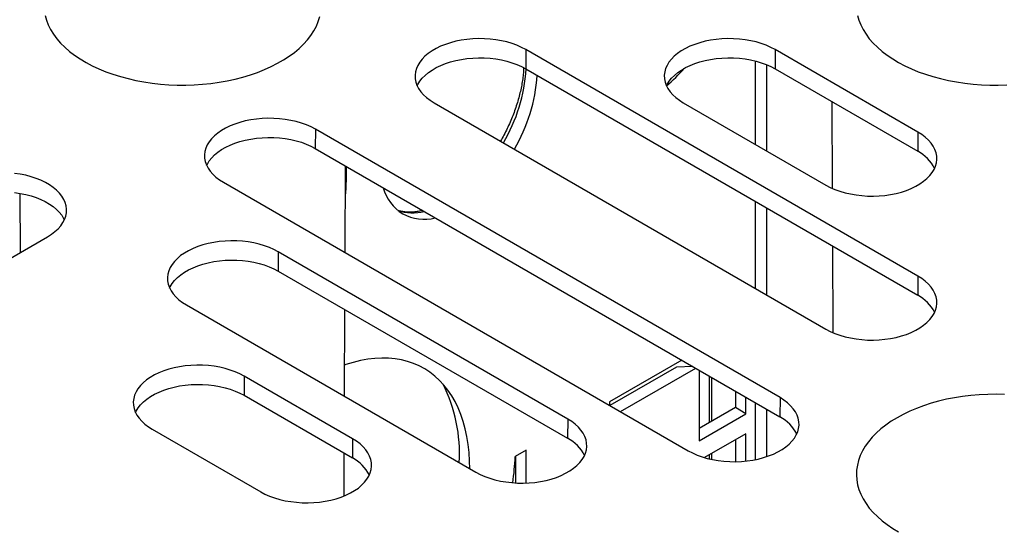
# Model space of a CAD drawing. Units: millimetres. Extents: x 500 to 20500, y 500 to 14350.
# Drawn here: x 2298 to 2649, y 3623 to 3805 of the extents above; entities that cross this region are included whole.
import ezdxf

# ---------------------------------------------------------------- set-up
doc = ezdxf.new("R2010")
doc.units = ezdxf.units.MM
doc.header["$LTSCALE"] = 50

msp = doc.modelspace()

# ---------------------------------------------------------------- linework, layer by layer
at = {"color": 7, "linetype": 'Continuous', "lineweight": 25}
for p, q in [((2478.35, 3793.99), (2478.3, 3787.15)), ((2618.1, 3713.31), (2478.35, 3793.99)), ((2567.23, 3793.99), (2567.18, 3787.15)), ((2618.1, 3764.62), (2567.23, 3793.99)), ((2478.3, 3787.15), (2618.05, 3706.48)), ((2567.18, 3787.15), (2618.05, 3757.79)), ((2445.59, 3775.08), (2585.34, 3694.4)), ((2534.47, 3775.08), (2585.34, 3745.71)), ((2587.45, 3775.45), (2587.58, 3744.57)), ((2403.27, 3765.61), (2403.21, 3758.78)), ((2568.95, 3669.97), (2403.27, 3765.61)), ((2618.1, 3764.62), (2618.05, 3757.79)), ((2403.21, 3758.78), (2568.9, 3663.13)), ((2413.89, 3721.66), (2414.02, 3752.54)), ((2414.32, 3752.37), (2414.32, 3746.74)), ((2370.51, 3746.7), (2536.19, 3651.06)), ((2297.87, 3742.77), (2297.97, 3721.66)), ((2100.22, 3607.5), (2307.78, 3727.33)), ((2390.06, 3721.93), (2390.01, 3715.09)), ((2493.28, 3662.34), (2390.06, 3721.93)), ((2587.67, 3724.01), (2587.8, 3693.17)), ((2390.01, 3715.09), (2493.22, 3655.51)), ((2618.1, 3713.31), (2618.05, 3706.48)), ((2357.3, 3703.02), (2460.52, 3643.43)), ((2413.67, 3670.48), (2413.8, 3701.36)), ((2533.96, 3683.3), (2508.19, 3668.42)), ((2532.08, 3680.86), (2508.33, 3667.14)), ((2512.07, 3664.98), (2538.89, 3680.46)), ((2537.81, 3681.08), (2532.08, 3680.86)), ((2540.12, 3679.74), (2540.12, 3654.63)), ((2377.91, 3677.63), (2377.86, 3670.8)), ((2416.55, 3655.33), (2377.91, 3677.63)), ((2543.73, 3677.66), (2543.74, 3661.04)), ((2553.04, 3672.29), (2553.04, 3666.41)), ((2377.86, 3670.8), (2416.5, 3648.49)), ((2556.79, 3664.25), (2556.79, 3670.12)), ((2568.95, 3669.97), (2568.9, 3663.13)), ((2508.19, 3668.42), (2508.19, 3667.22)), ((2553.04, 3666.41), (2540.12, 3658.95)), ((2556.79, 3664.25), (2553.04, 3666.41)), ((2493.28, 3662.34), (2493.22, 3655.51)), ((2540.12, 3654.63), (2556.79, 3664.25)), ((2345.15, 3658.72), (2383.79, 3636.42)), ((2416.55, 3655.33), (2416.5, 3648.49)), ((2556.79, 3657.11), (2542.04, 3648.6)), ((2553.04, 3654.95), (2553.04, 3647.14)), ((2556.79, 3647.36), (2556.79, 3657.11)), ((2478.44, 3651.24), (2474.54, 3648.99)), ((2478.44, 3639.54), (2478.44, 3651.24)), ((2413.52, 3634.95), (2413.58, 3650.17)), ((2474.69, 3649.08), (2474.69, 3639.58)), ((2543.74, 3649.58), (2543.74, 3648.15))]:
    msp.add_line(p, q, dxfattribs=at)
at = {"color": 8, "linetype": 'Continuous', "lineweight": 25}
for p, q in [((2560.22, 3760.21), (2560.21, 3789.91)), ((2564.14, 3788.63), (2564.14, 3757.95)), ((2414.32, 3746.74), (2414, 3746.93)), ((2560.22, 3708.9), (2560.22, 3739.86)), ((2564.15, 3737.59), (2564.15, 3706.64)), ((2544.54, 3677.19), (2544.54, 3661.5)), ((2560.22, 3647.89), (2560.22, 3668.14)), ((2564.15, 3665.87), (2564.15, 3648.93)), ((2544.54, 3650.04), (2544.54, 3647.97))]:
    msp.add_line(p, q, dxfattribs=at)
at = {"color": 7, "linetype": 'Continuous', "lineweight": 25, "flags": 128}
for points in [[(2306.89, 3806.2), (2307.37, 3804.48), (2308.03, 3802.78), (2308.87, 3801.11), (2309.89, 3799.47), (2311.07, 3797.87), (2312.43, 3796.31), (2313.94, 3794.81), (2315.61, 3793.36), (2317.43, 3791.97), (2319.4, 3790.65), (2321.5, 3789.4), (2323.73, 3788.22), (2326.07, 3787.13), (2328.53, 3786.12), (2331.09, 3785.2), (2333.75, 3784.38), (2336.48, 3783.64), (2339.29, 3783.01), (2342.16, 3782.47), (2345.08, 3782.04), (2348.04, 3781.71), (2351.03, 3781.48), (2354.04, 3781.36), (2357.06, 3781.35), (2360.07, 3781.44), (2363.07, 3781.64), (2366.04, 3781.95), (2368.97, 3782.35), (2371.85, 3782.86), (2374.68, 3783.47), (2377.43, 3784.18), (2380.11, 3784.99), (2382.69, 3785.88), (2385.18, 3786.87), (2387.55, 3787.94), (2389.81, 3789.1), (2391.94, 3790.33), (2393.94, 3791.63), (2395.8, 3793), (2397.51, 3794.44), (2399.06, 3795.93), (2400.46, 3797.48), (2401.69, 3799.07), (2402.74, 3800.7), (2403.63, 3802.36), (2404.33, 3804.05), (2404.86, 3805.77)], [(2596.61, 3806.2), (2597.09, 3804.48), (2597.75, 3802.78), (2598.59, 3801.11), (2599.61, 3799.47), (2600.79, 3797.87), (2602.15, 3796.31), (2603.66, 3794.81), (2605.33, 3793.36), (2607.15, 3791.97), (2609.12, 3790.65), (2611.22, 3789.4), (2613.44, 3788.22), (2615.79, 3787.13), (2618.25, 3786.12), (2620.81, 3785.2), (2623.46, 3784.38), (2626.2, 3783.64), (2629.01, 3783.01), (2631.88, 3782.47), (2634.8, 3782.04), (2637.76, 3781.71), (2640.75, 3781.48), (2643.76, 3781.36), (2646.78, 3781.35), (2649.79, 3781.44)], [(2478.35, 3793.99), (2476.81, 3794.8), (2475.16, 3795.52), (2473.4, 3796.16), (2471.55, 3796.71), (2469.62, 3797.15), (2467.63, 3797.5), (2465.59, 3797.74), (2463.53, 3797.87), (2461.45, 3797.9), (2459.38, 3797.82), (2457.32, 3797.63), (2455.31, 3797.34), (2453.35, 3796.94), (2451.45, 3796.45), (2449.65, 3795.85), (2447.94, 3795.17), (2446.34, 3794.4), (2444.87, 3793.55), (2443.54, 3792.63), (2442.36, 3791.65), (2441.33, 3790.6), (2440.47, 3789.51), (2439.78, 3788.38), (2439.28, 3787.22), (2438.95, 3786.03), (2438.81, 3784.83), (2438.86, 3783.63), (2439.09, 3782.44), (2439.51, 3781.27), (2440.11, 3780.12), (2440.88, 3779), (2441.82, 3777.93), (2442.93, 3776.92), (2444.19, 3775.96), (2445.59, 3775.08)], [(2567.23, 3793.99), (2565.69, 3794.8), (2564.04, 3795.52), (2562.28, 3796.16), (2560.43, 3796.71), (2558.5, 3797.15), (2556.51, 3797.5), (2554.47, 3797.74), (2552.41, 3797.87), (2550.33, 3797.9), (2548.25, 3797.82), (2546.2, 3797.63), (2544.19, 3797.34), (2542.22, 3796.94), (2540.33, 3796.45), (2538.52, 3795.85), (2536.82, 3795.17), (2535.22, 3794.4), (2533.75, 3793.55), (2532.42, 3792.63), (2531.24, 3791.65), (2530.21, 3790.6), (2529.35, 3789.51), (2528.66, 3788.38), (2528.16, 3787.22), (2527.83, 3786.03), (2527.69, 3784.83), (2527.74, 3783.63), (2527.97, 3782.44), (2528.39, 3781.27), (2528.98, 3780.12), (2529.76, 3779), (2530.7, 3777.93), (2531.81, 3776.92), (2533.07, 3775.96), (2534.47, 3775.08)], [(2439.61, 3781.05), (2439.85, 3781.56), (2440.54, 3782.69), (2441.39, 3783.78), (2442.42, 3784.82), (2443.6, 3785.8), (2444.93, 3786.72), (2446.39, 3787.57), (2447.98, 3788.33), (2449.68, 3789.01), (2451.49, 3789.61), (2453.37, 3790.1), (2455.33, 3790.49), (2457.34, 3790.79), (2459.38, 3790.97), (2461.45, 3791.05), (2463.52, 3791.03), (2465.58, 3790.89), (2467.61, 3790.65), (2469.59, 3790.31), (2471.52, 3789.86), (2473.36, 3789.32), (2475.12, 3788.69), (2476.77, 3787.96), (2478.3, 3787.15)], [(2528.49, 3781.06), (2528.73, 3781.56), (2529.42, 3782.69), (2530.27, 3783.78), (2531.3, 3784.82), (2532.48, 3785.8), (2533.8, 3786.72), (2535.27, 3787.57), (2536.86, 3788.33), (2538.56, 3789.01), (2540.37, 3789.61), (2542.25, 3790.1), (2544.21, 3790.49), (2546.22, 3790.79), (2548.26, 3790.97), (2550.33, 3791.05), (2552.4, 3791.03), (2554.46, 3790.89), (2556.49, 3790.65), (2558.47, 3790.31), (2560.4, 3789.86), (2562.24, 3789.32), (2564, 3788.69), (2565.65, 3787.96), (2567.18, 3787.15)], [(2403.27, 3765.61), (2401.73, 3766.42), (2400.08, 3767.15), (2398.32, 3767.79), (2396.47, 3768.33), (2394.54, 3768.78), (2392.55, 3769.12), (2390.51, 3769.36), (2388.44, 3769.5), (2386.37, 3769.53), (2384.29, 3769.45), (2382.24, 3769.26), (2380.22, 3768.96), (2378.26, 3768.57), (2376.37, 3768.07), (2374.56, 3767.48), (2372.85, 3766.8), (2371.26, 3766.03), (2369.79, 3765.18), (2368.46, 3764.26), (2367.27, 3763.27), (2366.25, 3762.23), (2365.39, 3761.14), (2364.7, 3760), (2364.19, 3758.84), (2363.87, 3757.65), (2363.73, 3756.46), (2363.78, 3755.26), (2364.01, 3754.07), (2364.43, 3752.89), (2365.02, 3751.74), (2365.8, 3750.63), (2366.74, 3749.56), (2367.85, 3748.54), (2369.11, 3747.59), (2370.51, 3746.7)], [(2585.34, 3745.71), (2586.88, 3744.9), (2588.53, 3744.17), (2590.29, 3743.53), (2592.14, 3742.99), (2594.07, 3742.54), (2596.06, 3742.2), (2598.1, 3741.96), (2600.16, 3741.82), (2602.24, 3741.8), (2604.31, 3741.88), (2606.37, 3742.06), (2608.38, 3742.36), (2610.34, 3742.75), (2612.24, 3743.25), (2614.04, 3743.84), (2615.75, 3744.53), (2617.35, 3745.29), (2618.82, 3746.14), (2620.15, 3747.06), (2621.33, 3748.05), (2622.36, 3749.09), (2623.22, 3750.19), (2623.91, 3751.32), (2624.41, 3752.48), (2624.74, 3753.67), (2624.88, 3754.86), (2624.83, 3756.06), (2624.6, 3757.26), (2624.18, 3758.43), (2623.58, 3759.58), (2622.81, 3760.69), (2621.87, 3761.76), (2620.76, 3762.78), (2619.5, 3763.73), (2618.1, 3764.62)], [(2364.52, 3752.67), (2364.77, 3753.19), (2365.46, 3754.32), (2366.31, 3755.4), (2367.34, 3756.44), (2368.52, 3757.43), (2369.84, 3758.35), (2371.31, 3759.19), (2372.9, 3759.96), (2374.6, 3760.64), (2376.4, 3761.23), (2378.29, 3761.72), (2380.25, 3762.12), (2382.25, 3762.41), (2384.3, 3762.6), (2386.37, 3762.68), (2388.44, 3762.65), (2390.5, 3762.52), (2392.53, 3762.28), (2394.51, 3761.93), (2396.44, 3761.49), (2398.28, 3760.95), (2400.04, 3760.31), (2401.68, 3759.59), (2403.21, 3758.78)], [(2307.78, 3727.33), (2309.18, 3728.21), (2310.44, 3729.17), (2311.55, 3730.18), (2312.49, 3731.25), (2313.27, 3732.36), (2313.86, 3733.51), (2314.28, 3734.69), (2314.51, 3735.88), (2314.56, 3737.08), (2314.42, 3738.28), (2314.1, 3739.46), (2313.59, 3740.63), (2312.9, 3741.76), (2312.04, 3742.85), (2311.02, 3743.9), (2309.83, 3744.88), (2308.5, 3745.8), (2307.03, 3746.65), (2305.44, 3747.42), (2303.73, 3748.1), (2301.92, 3748.7), (2300.03, 3749.19), (2298.07, 3749.59), (2296.05, 3749.88)], [(2296.04, 3743.04), (2298.04, 3742.74), (2300, 3742.35), (2301.89, 3741.85), (2303.69, 3741.26), (2305.39, 3740.58), (2306.98, 3739.82), (2308.45, 3738.97), (2309.77, 3738.05), (2310.95, 3737.07), (2311.98, 3736.03), (2312.83, 3734.94), (2313.52, 3733.81), (2313.77, 3733.3)], [(2390.06, 3721.93), (2388.52, 3722.74), (2386.87, 3723.47), (2385.11, 3724.1), (2383.26, 3724.65), (2381.33, 3725.09), (2379.34, 3725.44), (2377.3, 3725.68), (2375.24, 3725.82), (2373.16, 3725.84), (2371.08, 3725.76), (2369.03, 3725.57), (2367.02, 3725.28), (2365.05, 3724.88), (2363.16, 3724.39), (2361.35, 3723.8), (2359.65, 3723.11), (2358.05, 3722.34), (2356.58, 3721.5), (2355.25, 3720.57), (2354.07, 3719.59), (2353.04, 3718.54), (2352.18, 3717.45), (2351.49, 3716.32), (2350.99, 3715.16), (2350.66, 3713.97), (2350.52, 3712.77), (2350.57, 3711.57), (2350.8, 3710.38), (2351.22, 3709.21), (2351.81, 3708.06), (2352.59, 3706.94), (2353.53, 3705.87), (2354.64, 3704.86), (2355.9, 3703.9), (2357.3, 3703.02)], [(2351.32, 3708.99), (2351.56, 3709.5), (2352.25, 3710.63), (2353.1, 3711.72), (2354.13, 3712.76), (2355.31, 3713.74), (2356.63, 3714.66), (2358.1, 3715.51), (2359.69, 3716.27), (2361.39, 3716.96), (2363.2, 3717.55), (2365.08, 3718.04), (2367.04, 3718.44), (2369.05, 3718.73), (2371.09, 3718.92), (2373.16, 3719), (2375.23, 3718.97), (2377.29, 3718.83), (2379.32, 3718.59), (2381.3, 3718.25), (2383.23, 3717.81), (2385.07, 3717.26), (2386.83, 3716.63), (2388.48, 3715.9), (2390.01, 3715.09)], [(2585.34, 3694.4), (2586.88, 3693.59), (2588.53, 3692.86), (2590.29, 3692.23), (2592.14, 3691.68), (2594.07, 3691.23), (2596.06, 3690.89), (2598.1, 3690.65), (2600.16, 3690.51), (2602.24, 3690.49), (2604.31, 3690.57), (2606.37, 3690.76), (2608.38, 3691.05), (2610.34, 3691.44), (2612.24, 3691.94), (2614.04, 3692.53), (2615.75, 3693.22), (2617.35, 3693.99), (2618.82, 3694.83), (2620.15, 3695.75), (2621.33, 3696.74), (2622.36, 3697.78), (2623.22, 3698.88), (2623.91, 3700.01), (2624.41, 3701.17), (2624.74, 3702.36), (2624.88, 3703.56), (2624.83, 3704.75), (2624.6, 3705.95), (2624.18, 3707.12), (2623.58, 3708.27), (2622.81, 3709.39), (2621.87, 3710.45), (2620.76, 3711.47), (2619.5, 3712.42), (2618.1, 3713.31)], [(2458.35, 3644.68), (2458.28, 3647.39), (2458.09, 3650.4), (2457.76, 3653.32), (2457.3, 3656.14), (2456.71, 3658.86), (2455.99, 3661.47), (2455.15, 3663.96), (2454.18, 3666.32), (2453.09, 3668.56), (2451.88, 3670.67), (2450.55, 3672.63), (2449.11, 3674.46), (2447.56, 3676.13), (2445.9, 3677.65), (2444.14, 3679.02), (2442.28, 3680.23), (2440.33, 3681.28), (2438.29, 3682.16), (2436.16, 3682.88), (2433.96, 3683.43), (2431.68, 3683.81), (2429.33, 3684.02), (2426.92, 3684.07), (2424.45, 3683.94), (2421.93, 3683.64), (2419.36, 3683.17), (2416.75, 3682.53), (2414.12, 3681.73), (2413.72, 3681.59)], [(2377.91, 3677.63), (2376.37, 3678.44), (2374.72, 3679.17), (2372.96, 3679.81), (2371.11, 3680.35), (2369.18, 3680.8), (2367.19, 3681.14), (2365.15, 3681.39), (2363.09, 3681.52), (2361.01, 3681.55), (2358.93, 3681.47), (2356.88, 3681.28), (2354.87, 3680.99), (2352.9, 3680.59), (2351.01, 3680.09), (2349.2, 3679.5), (2347.5, 3678.82), (2345.9, 3678.05), (2344.43, 3677.2), (2343.1, 3676.28), (2341.92, 3675.29), (2340.89, 3674.25), (2340.03, 3673.16), (2339.34, 3672.02), (2338.84, 3670.86), (2338.51, 3669.68), (2338.37, 3668.48), (2338.42, 3667.28), (2338.65, 3666.09), (2339.07, 3664.91), (2339.67, 3663.76), (2340.44, 3662.65), (2341.38, 3661.58), (2342.49, 3660.56), (2343.75, 3659.61), (2345.15, 3658.72)], [(2339.17, 3664.69), (2339.41, 3665.21), (2340.1, 3666.34), (2340.95, 3667.43), (2341.98, 3668.47), (2343.16, 3669.45), (2344.48, 3670.37), (2345.95, 3671.21), (2347.54, 3671.98), (2349.24, 3672.66), (2351.05, 3673.25), (2352.93, 3673.75), (2354.89, 3674.14), (2356.9, 3674.43), (2358.94, 3674.62), (2361.01, 3674.7), (2363.08, 3674.67), (2365.14, 3674.54), (2367.17, 3674.3), (2369.15, 3673.96), (2371.08, 3673.51), (2372.92, 3672.97), (2374.68, 3672.33), (2376.33, 3671.61), (2377.86, 3670.8)], [(2536.19, 3651.06), (2537.72, 3650.25), (2539.38, 3649.52), (2541.14, 3648.88), (2542.99, 3648.34), (2544.92, 3647.89), (2546.91, 3647.55), (2548.94, 3647.3), (2551.01, 3647.17), (2553.09, 3647.14), (2555.16, 3647.22), (2557.21, 3647.41), (2559.23, 3647.7), (2561.19, 3648.1), (2563.08, 3648.6), (2564.89, 3649.19), (2566.6, 3649.87), (2568.2, 3650.64), (2569.67, 3651.49), (2571, 3652.41), (2572.18, 3653.4), (2573.21, 3654.44), (2574.07, 3655.53), (2574.75, 3656.67), (2575.26, 3657.83), (2575.59, 3659.01), (2575.73, 3660.21), (2575.68, 3661.41), (2575.45, 3662.6), (2575.03, 3663.78), (2574.43, 3664.93), (2573.66, 3666.04), (2572.71, 3667.11), (2571.61, 3668.13), (2570.35, 3669.08), (2568.95, 3669.97)], [(2649.04, 3671.12), (2646.02, 3671.19), (2643.01, 3671.15), (2640, 3671), (2637.02, 3670.75), (2634.06, 3670.39), (2631.15, 3669.93), (2628.3, 3669.37), (2625.51, 3668.71), (2622.79, 3667.96), (2620.16, 3667.1), (2617.63, 3666.16), (2615.19, 3665.13), (2612.87, 3664.02), (2610.68, 3662.82)], [(2460.52, 3643.43), (2462.05, 3642.62), (2463.71, 3641.89), (2465.47, 3641.26), (2467.32, 3640.71), (2469.25, 3640.26), (2471.24, 3639.92), (2473.27, 3639.68), (2475.34, 3639.54), (2477.42, 3639.52), (2479.49, 3639.6), (2481.54, 3639.79), (2483.56, 3640.08), (2485.52, 3640.48), (2487.41, 3640.97), (2489.22, 3641.56), (2490.93, 3642.25), (2492.52, 3643.02), (2493.99, 3643.86), (2495.33, 3644.79), (2496.51, 3645.77), (2497.54, 3646.82), (2498.4, 3647.91), (2499.08, 3649.04), (2499.59, 3650.2), (2499.91, 3651.39), (2500.05, 3652.59), (2500.01, 3653.79), (2499.78, 3654.98), (2499.36, 3656.15), (2498.76, 3657.3), (2497.99, 3658.42), (2497.04, 3659.49), (2495.94, 3660.5), (2494.68, 3661.46), (2493.28, 3662.34)], [(2610.68, 3662.82), (2608.61, 3661.56), (2606.68, 3660.22), (2604.9, 3658.81), (2603.27, 3657.35), (2601.79, 3655.83), (2600.48, 3654.26), (2599.34, 3652.65), (2598.36, 3651), (2597.57, 3649.32), (2596.95, 3647.62), (2596.52, 3645.9), (2596.26, 3644.16), (2596.2, 3642.42), (2596.31, 3640.68), (2596.61, 3638.95), (2597.09, 3637.23), (2597.75, 3635.53), (2598.59, 3633.86), (2599.61, 3632.22), (2600.79, 3630.62), (2602.15, 3629.06), (2603.66, 3627.56), (2605.33, 3626.11), (2607.15, 3624.72), (2609.12, 3623.4), (2611.22, 3622.15)], [(2383.79, 3636.42), (2385.32, 3635.61), (2386.98, 3634.88), (2388.74, 3634.24), (2390.59, 3633.7), (2392.52, 3633.25), (2394.51, 3632.91), (2396.54, 3632.67), (2398.61, 3632.53), (2400.69, 3632.5), (2402.76, 3632.58), (2404.81, 3632.77), (2406.83, 3633.07), (2408.79, 3633.46), (2410.68, 3633.96), (2412.49, 3634.55), (2414.2, 3635.23), (2415.8, 3636), (2417.27, 3636.85), (2418.6, 3637.77), (2419.78, 3638.76), (2420.81, 3639.8), (2421.67, 3640.89), (2422.35, 3642.03), (2422.86, 3643.19), (2423.19, 3644.38), (2423.33, 3645.57), (2423.28, 3646.77), (2423.05, 3647.96), (2422.63, 3649.14), (2422.03, 3650.29), (2421.26, 3651.4), (2420.31, 3652.47), (2419.21, 3653.49), (2417.95, 3654.44), (2416.55, 3655.33)]]:
    msp.add_lwpolyline(points, dxfattribs=at)
at = {"color": 8, "linetype": 'Continuous', "lineweight": 25}
for centre, radius, start, end in [((2420.34, 3790.59), 58.17, 329.2048, 356.5524), ((2437.98, 3752.91), 17.09, 251.8921, 284.0144)]:
    msp.add_arc(centre, radius, start, end, dxfattribs=at)
at = {"color": 7, "linetype": 'Continuous', "lineweight": 25}
for centre, radius, start, end in [((2424.34, 3788.28), 58.08, 329.2025, 356.5965), ((2492.13, 3824.11), 56.35, 310.1805, 319.237), ((2611.55, 3745.32), 14.05, 26.8841, 62.4525), ((2372.01, 3746.87), 42.31, 352.6716, 359.8283), ((2441.98, 3748.52), 15, 194.4047, 285.6007), ((2611.55, 3694.02), 14.05, 26.8841, 62.4525), ((2400.13, 3650.12), 54.54, 356.5739, 27.0211), ((2562.4, 3650.67), 14.05, 26.8841, 62.4525), ((2486.73, 3643.05), 14.05, 26.8841, 62.4525), ((2410, 3636.03), 14.05, 26.8841, 62.4525), ((2362.05, 3654.44), 112.62, 352.4498, 357.2272)]:
    msp.add_arc(centre, radius, start, end, dxfattribs=at)
for points, knots in [([(2477.56, 3787.53), (2477.54, 3787.11), (2477.49, 3786), (2477.29, 3784.13), (2476.96, 3781.93), (2476.52, 3779.68), (2475.97, 3777.4), (2475.31, 3775.09), (2474.55, 3772.77), (2473.68, 3770.45), (2472.72, 3768.13), (2471.66, 3765.83), (2470.53, 3763.57), (2469.71, 3762.11), (2469.3, 3761.39)], [0, 0, 0, 0, 0.051474, 0.137534, 0.223681, 0.309922, 0.396257, 0.482681, 0.569188, 0.655766, 0.742403, 0.829089, 0.915808, 1, 1, 1, 1]), ([(2441.53, 3736.66), (2441, 3736.54), (2439.94, 3736.29), (2438.4, 3736.1), (2436.91, 3736.02), (2435.47, 3736.09), (2434.09, 3736.3), (2433.16, 3736.51), (2432.71, 3736.68), (2432.67, 3736.69)], [0, 0, 0, 0, 0.158432, 0.320705, 0.483946, 0.648631, 0.815298, 0.984463, 1, 1, 1, 1])]:
    msp.add_open_spline(points, degree=3, knots=knots, dxfattribs=at)

doc.saveas('drawing.dxf')
